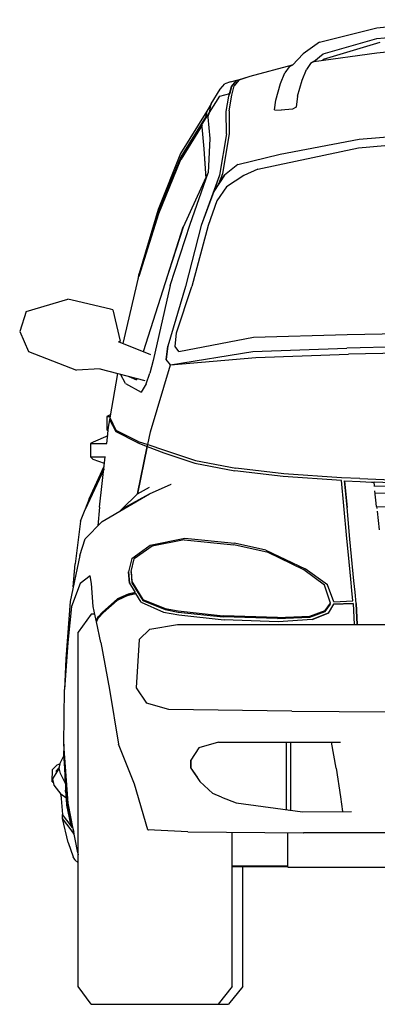
# Model space of a CAD drawing. Units: millimetres. Extents: x -8944.6 to -8917.5, y 21820.9 to 21837.9.
# Drawn here: x -8923.2 to -8922.6, y 21823.4 to 21825 of the extents above; entities that cross this region are included whole.
import ezdxf

# ---------------------------------------------------------------- set-up
doc = ezdxf.new("R2010")
doc.units = ezdxf.units.MM
doc.header["$LTSCALE"] = 0.5
doc.layers.add('aStavba-az_objekt', color=7, linetype='Continuous')

msp = doc.modelspace()

# ---------------------------------------------------------------- linework, layer by layer
at = {"layer": 'aStavba-az_objekt'}
for p, q in [((-8922.5704, 21825.0023), (-8922.4237, 21825.0158)), ((-8922.6669, 21824.9782), (-8922.5704, 21825.0023)), ((-8922.6603, 21824.9582), (-8922.5704, 21824.9841)), ((-8922.5704, 21824.9841), (-8922.4237, 21824.9976)), ((-8922.6669, 21824.9782), (-8922.6941, 21824.9583)), ((-8922.5654, 21824.9777), (-8922.6603, 21824.9488)), ((-8922.5704, 21824.9604), (-8922.4233, 21824.974)), ((-8922.7122, 21824.9392), (-8922.6941, 21824.9583)), ((-8922.676, 21824.9455), (-8922.5704, 21824.9604)), ((-8922.676, 21824.9455), (-8922.6603, 21824.9582)), ((-8922.7123, 21824.9392), (-8922.7836, 21824.9203)), ((-8922.7178, 21824.9365), (-8922.7247, 21824.9265)), ((-8922.7178, 21824.9365), (-8922.7247, 21824.9265)), ((-8922.7122, 21824.9392), (-8922.7178, 21824.9365)), ((-8922.7123, 21824.9392), (-8922.714, 21824.9384)), ((-8922.6815, 21824.9423), (-8922.6883, 21824.9321)), ((-8922.6815, 21824.9423), (-8922.6883, 21824.9321)), ((-8922.676, 21824.9455), (-8922.6815, 21824.9423)), ((-8922.676, 21824.9455), (-8922.6815, 21824.9423)), ((-8922.6603, 21824.9488), (-8922.6618, 21824.9475)), ((-8922.8159, 21824.9111), (-8922.795, 21824.9168)), ((-8922.7836, 21824.9204), (-8922.8065, 21824.9131)), ((-8922.7836, 21824.9203), (-8922.802, 21824.9143)), ((-8922.7836, 21824.9204), (-8922.7956, 21824.9164)), ((-8922.7323, 21824.9084), (-8922.7247, 21824.9265)), ((-8922.7323, 21824.9084), (-8922.7247, 21824.9265)), ((-8922.6958, 21824.9141), (-8922.6883, 21824.9321)), ((-8922.6958, 21824.9141), (-8922.6883, 21824.9321)), ((-8922.8333, 21824.8989), (-8922.8256, 21824.908)), ((-8922.8159, 21824.9111), (-8922.8256, 21824.908)), ((-8922.8187, 21824.8873), (-8922.8145, 21824.9037)), ((-8922.8187, 21824.8873), (-8922.8145, 21824.9037)), ((-8922.8145, 21824.9037), (-8922.8175, 21824.8915)), ((-8922.8065, 21824.9131), (-8922.8145, 21824.9037)), ((-8922.8145, 21824.9037), (-8922.8065, 21824.9131)), ((-8922.8145, 21824.9037), (-8922.8145, 21824.9037)), ((-8922.8141, 21824.8887), (-8922.8099, 21824.9049)), ((-8922.8141, 21824.8887), (-8922.8099, 21824.9049)), ((-8922.802, 21824.9143), (-8922.8099, 21824.9049)), ((-8922.802, 21824.9143), (-8922.8099, 21824.9049)), ((-8922.8064, 21824.9131), (-8922.8065, 21824.9131)), ((-8922.8065, 21824.9131), (-8922.8065, 21824.9131)), ((-8922.8019, 21824.9143), (-8922.802, 21824.9143)), ((-8922.7399, 21824.8808), (-8922.7323, 21824.9084)), ((-8922.7399, 21824.8808), (-8922.7323, 21824.9084)), ((-8922.7034, 21824.8872), (-8922.6958, 21824.9141)), ((-8922.7034, 21824.8872), (-8922.6958, 21824.9141)), ((-8922.8515, 21824.86), (-8922.8342, 21824.8875)), ((-8922.8484, 21824.8744), (-8922.8333, 21824.8989)), ((-8922.8342, 21824.8875), (-8922.8175, 21824.8915)), ((-8922.8232, 21824.8614), (-8922.8187, 21824.8873)), ((-8922.8232, 21824.8614), (-8922.8187, 21824.8873)), ((-8922.8187, 21824.8873), (-8922.8175, 21824.8915)), ((-8922.8187, 21824.8873), (-8922.8187, 21824.8873)), ((-8922.8186, 21824.8625), (-8922.8141, 21824.8887)), ((-8922.8186, 21824.8625), (-8922.8141, 21824.8887)), ((-8922.7034, 21824.8872), (-8922.7057, 21824.8686)), ((-8922.8484, 21824.8744), (-8922.8561, 21824.8619)), ((-8922.8515, 21824.86), (-8922.8484, 21824.8744)), ((-8922.7421, 21824.8641), (-8922.7399, 21824.8808)), ((-8922.7421, 21824.8641), (-8922.7399, 21824.8808)), ((-8922.7057, 21824.8686), (-8922.7121, 21824.8656)), ((-8922.7057, 21824.8686), (-8922.7121, 21824.8656)), ((-8922.8561, 21824.8619), (-8922.8999, 21824.7908)), ((-8922.8998, 21824.783), (-8922.8515, 21824.86)), ((-8922.858, 21824.8521), (-8922.8998, 21824.7854)), ((-8922.858, 21824.8521), (-8922.8998, 21824.7854)), ((-8922.8561, 21824.8619), (-8922.858, 21824.8521)), ((-8922.8541, 21824.8522), (-8922.8515, 21824.86)), ((-8922.8541, 21824.8522), (-8922.8541, 21824.8522)), ((-8922.8541, 21824.8522), (-8922.8506, 21824.8159)), ((-8922.8232, 21824.8614), (-8922.8232, 21824.8614)), ((-8922.8227, 21824.8241), (-8922.8232, 21824.8614)), ((-8922.8186, 21824.8625), (-8922.8183, 21824.8246)), ((-8922.8186, 21824.8625), (-8922.8183, 21824.8246)), ((-8922.7421, 21824.8641), (-8922.7312, 21824.8636)), ((-8922.7121, 21824.8656), (-8922.7312, 21824.8636)), ((-8922.7121, 21824.8656), (-8922.7312, 21824.8636)), ((-8922.8635, 21824.8383), (-8922.8999, 21824.7802)), ((-8922.8635, 21824.8383), (-8922.899, 21824.7816)), ((-8922.8643, 21824.8359), (-8922.8635, 21824.8383)), ((-8922.8643, 21824.8359), (-8922.861, 21824.7987)), ((-8922.8642, 21824.8359), (-8922.8635, 21824.8383)), ((-8922.8642, 21824.8359), (-8922.861, 21824.7987)), ((-8922.8227, 21824.8241), (-8922.8344, 21824.7543)), ((-8922.8183, 21824.8246), (-8922.8298, 21824.757)), ((-8922.8183, 21824.8246), (-8922.8298, 21824.757)), ((-8922.8227, 21824.8241), (-8922.8227, 21824.8242)), ((-8922.6, 21824.8148), (-8922.4419, 21824.8287)), ((-8922.6, 21824.8148), (-8922.4419, 21824.8287)), ((-8922.8506, 21824.8159), (-8922.8535, 21824.7583)), ((-8922.8506, 21824.8159), (-8922.8535, 21824.7583)), ((-8922.7362, 21824.7719), (-8922.6009, 21824.8004)), ((-8922.7362, 21824.7719), (-8922.6009, 21824.8004)), ((-8922.7325, 21824.7898), (-8922.6, 21824.8148)), ((-8922.6009, 21824.8004), (-8922.4423, 21824.8151)), ((-8922.6, 21824.8148), (-8922.6, 21824.8148)), ((-8922.8999, 21824.7908), (-8922.9374, 21824.6969)), ((-8922.8998, 21824.7854), (-8922.9373, 21824.6937)), ((-8922.8998, 21824.7854), (-8922.9373, 21824.6937)), ((-8922.861, 21824.7987), (-8922.8577, 21824.7491)), ((-8922.861, 21824.7987), (-8922.8577, 21824.7492)), ((-8922.804, 21824.7723), (-8922.7325, 21824.7898)), ((-8922.804, 21824.7723), (-8922.7325, 21824.7898)), ((-8922.7325, 21824.7897), (-8922.7325, 21824.7898)), ((-8922.8999, 21824.7802), (-8922.9373, 21824.6897)), ((-8922.8998, 21824.783), (-8922.9372, 21824.6918)), ((-8922.8998, 21824.783), (-8922.9372, 21824.6918)), ((-8922.8998, 21824.783), (-8922.8998, 21824.783)), ((-8922.804, 21824.7723), (-8922.8262, 21824.7544)), ((-8922.804, 21824.7723), (-8922.8262, 21824.7544)), ((-8922.7704, 21824.7645), (-8922.7362, 21824.7719)), ((-8922.7703, 21824.7645), (-8922.7362, 21824.7719)), ((-8922.8953, 21824.6674), (-8922.8535, 21824.7583)), ((-8922.8837, 21824.6721), (-8922.8535, 21824.7583)), ((-8922.8837, 21824.672), (-8922.8535, 21824.7583)), ((-8922.8344, 21824.7543), (-8922.8653, 21824.6699)), ((-8922.8262, 21824.7544), (-8922.8444, 21824.727)), ((-8922.8344, 21824.7543), (-8922.8444, 21824.727)), ((-8922.8344, 21824.7543), (-8922.8444, 21824.727)), ((-8922.8298, 21824.757), (-8922.8361, 21824.7395)), ((-8922.8361, 21824.7395), (-8922.8262, 21824.7544)), ((-8922.8262, 21824.7544), (-8922.8262, 21824.7544)), ((-8922.7936, 21824.754), (-8922.823, 21824.735)), ((-8922.7936, 21824.754), (-8922.823, 21824.735)), ((-8922.7703, 21824.7645), (-8922.7936, 21824.754)), ((-8922.7704, 21824.7645), (-8922.7936, 21824.754)), ((-8922.8361, 21824.7395), (-8922.8444, 21824.727)), ((-8922.823, 21824.735), (-8922.839, 21824.7114)), ((-8922.823, 21824.735), (-8922.839, 21824.7114)), ((-8922.8361, 21824.7395), (-8922.8361, 21824.7395)), ((-8922.8444, 21824.727), (-8922.8653, 21824.6699)), ((-8922.932, 21824.7025), (-8922.9373, 21824.6897)), ((-8922.839, 21824.7114), (-8922.8537, 21824.6699)), ((-8922.839, 21824.7114), (-8922.8537, 21824.6699)), ((-8922.9373, 21824.6897), (-8922.9703, 21824.5842)), ((-8922.9699, 21824.5859), (-8922.9372, 21824.6918)), ((-8922.9372, 21824.6918), (-8922.9699, 21824.5859)), ((-8922.9696, 21824.5874), (-8922.9373, 21824.6937)), ((-8922.9696, 21824.5874), (-8922.9373, 21824.6937)), ((-8922.9374, 21824.6969), (-8922.9694, 21824.5894)), ((-8922.9373, 21824.6897), (-8922.9498, 21824.6495)), ((-8922.9177, 21824.5689), (-8922.8837, 21824.6721)), ((-8922.9177, 21824.5689), (-8922.8837, 21824.672)), ((-8922.8954, 21824.6674), (-8922.8947, 21824.6687)), ((-8922.8653, 21824.6699), (-8922.8919, 21824.5672)), ((-8922.8653, 21824.6699), (-8922.8919, 21824.5672)), ((-8922.8537, 21824.6699), (-8922.8813, 21824.5673)), ((-8922.8537, 21824.6699), (-8922.8813, 21824.5673)), ((-8922.9251, 21824.5738), (-8922.8953, 21824.6674)), ((-8922.9251, 21824.5738), (-8922.8954, 21824.6674)), ((-8922.8998, 21824.6534), (-8922.8998, 21824.6535)), ((-8922.8998, 21824.6533), (-8922.8998, 21824.6534)), ((-8922.9714, 21824.5799), (-8922.9694, 21824.5894)), ((-8922.9705, 21824.5834), (-8922.9696, 21824.5874)), ((-8922.9704, 21824.5836), (-8922.9696, 21824.5874)), ((-8922.9699, 21824.5859), (-8922.9702, 21824.5842)), ((-8922.9695, 21824.5891), (-8922.9694, 21824.5894)), ((-8922.9963, 21824.4715), (-8922.9709, 21824.5819)), ((-8922.9709, 21824.5819), (-8922.9703, 21824.5842)), ((-8922.9624, 21824.4581), (-8922.9251, 21824.5738)), ((-8922.9177, 21824.5689), (-8922.9461, 21824.4428)), ((-8922.9177, 21824.5689), (-8922.9461, 21824.4428)), ((-8922.9251, 21824.5738), (-8922.9251, 21824.5738)), ((-8922.8919, 21824.5672), (-8922.9213, 21824.4672)), ((-8922.9067, 21824.4895), (-8922.8813, 21824.5673)), ((-8922.8813, 21824.5673), (-8922.8813, 21824.5673)), ((-8923.1593, 21824.5251), (-8923.0897, 21824.5461)), ((-8923.082, 21824.5443), (-8923.0897, 21824.5461)), ((-8923.0819, 21824.5443), (-8923.082, 21824.5443)), ((-8923.018, 21824.5293), (-8923.082, 21824.5443)), ((-8923.1593, 21824.5251), (-8923.1703, 21824.4917)), ((-8923.0137, 21824.5281), (-8923.018, 21824.5293)), ((-8923.0137, 21824.5281), (-8923.0017, 21824.4753)), ((-8923.1703, 21824.4917), (-8923.1556, 21824.4582)), ((-8922.9092, 21824.4662), (-8922.9067, 21824.4895)), ((-8922.9092, 21824.4662), (-8922.9067, 21824.4895)), ((-8922.7776, 21824.4823), (-8922.6202, 21824.4865)), ((-8922.7776, 21824.4823), (-8922.6202, 21824.4865)), ((-8922.6202, 21824.4865), (-8922.4483, 21824.4906)), ((-8922.6202, 21824.4865), (-8922.4483, 21824.4906)), ((-8923.0051, 21824.475), (-8922.9503, 21824.4533)), ((-8923.0025, 21824.4739), (-8923.0017, 21824.4753)), ((-8923.0025, 21824.4739), (-8923.0017, 21824.4753)), ((-8923.0017, 21824.4753), (-8923.0017, 21824.4753)), ((-8922.9029, 21824.4579), (-8922.7776, 21824.4823)), ((-8923.1556, 21824.4582), (-8923.075, 21824.4269)), ((-8922.9241, 21824.4445), (-8922.9213, 21824.4672)), ((-8922.9213, 21824.4672), (-8922.9241, 21824.4445)), ((-8922.9169, 21824.4354), (-8922.7787, 21824.4578)), ((-8922.9029, 21824.4579), (-8922.9092, 21824.4662)), ((-8922.9028, 21824.4579), (-8922.9092, 21824.4662)), ((-8922.7787, 21824.4578), (-8922.6207, 21824.4638)), ((-8922.7738, 21824.4478), (-8922.618, 21824.4538)), ((-8922.7738, 21824.4478), (-8922.618, 21824.4538)), ((-8922.4485, 21824.4674), (-8922.6207, 21824.4638)), ((-8922.4473, 21824.4571), (-8922.618, 21824.4538)), ((-8922.4473, 21824.4571), (-8922.618, 21824.4538)), ((-8922.9461, 21824.4428), (-8922.9514, 21824.4217)), ((-8922.9461, 21824.4428), (-8922.9514, 21824.4217)), ((-8922.9457, 21824.4448), (-8922.9457, 21824.4447)), ((-8922.9169, 21824.4354), (-8922.9241, 21824.4445)), ((-8922.9169, 21824.4354), (-8922.7738, 21824.4478)), ((-8923.035, 21824.4288), (-8923.075, 21824.4269)), ((-8923.0354, 21824.4289), (-8922.9601, 21824.4091)), ((-8923.0183, 21824.3463), (-8923.0055, 21824.4211)), ((-8922.9927, 21824.4045), (-8923.001, 21824.4199)), ((-8922.9927, 21824.4045), (-8923.001, 21824.4199)), ((-8922.958, 21824.4036), (-8922.9514, 21824.4217)), ((-8922.9507, 21824.3232), (-8922.9169, 21824.4354)), ((-8922.9507, 21824.3232), (-8922.9169, 21824.4354)), ((-8922.9169, 21824.4354), (-8922.9169, 21824.4354)), ((-8922.9927, 21824.4045), (-8922.9663, 21824.3899)), ((-8922.9927, 21824.4045), (-8922.9662, 21824.3899)), ((-8922.9869, 21824.4162), (-8922.9742, 21824.4105)), ((-8922.9868, 21824.4162), (-8922.9742, 21824.4106)), ((-8922.9737, 21824.4127), (-8922.9742, 21824.4105)), ((-8922.958, 21824.4036), (-8922.9662, 21824.3899)), ((-8922.958, 21824.4035), (-8922.958, 21824.4036)), ((-8922.9662, 21824.3899), (-8922.9663, 21824.3899)), ((-8922.9293, 21824.3945), (-8922.9289, 21824.3955)), ((-8923.0194, 21824.3512), (-8923.0239, 21824.349)), ((-8923.0239, 21824.349), (-8923.0239, 21824.3263)), ((-8923.0239, 21824.349), (-8923.0178, 21824.349)), ((-8923.0209, 21824.3311), (-8923.0188, 21824.3434)), ((-8923.0173, 21824.3521), (-8923.0194, 21824.3512)), ((-8923.0188, 21824.3434), (-8923.0183, 21824.3464)), ((-8923.0084, 21824.323), (-8923.0188, 21824.3434)), ((-8923.0084, 21824.323), (-8923.0188, 21824.3434)), ((-8923.0182, 21824.3463), (-8923.0183, 21824.3464)), ((-8923.0081, 21824.3254), (-8923.0183, 21824.3463)), ((-8923.024, 21824.3035), (-8923.0209, 21824.3311)), ((-8923.0217, 21824.3242), (-8923.0239, 21824.3263)), ((-8923.0239, 21824.3263), (-8923.0214, 21824.3263)), ((-8922.9718, 21824.3047), (-8923.0084, 21824.323)), ((-8922.9718, 21824.3047), (-8923.0084, 21824.323)), ((-8922.9715, 21824.3068), (-8923.0081, 21824.3254)), ((-8922.9715, 21824.3068), (-8923.0081, 21824.3254)), ((-8922.9552, 21824.3015), (-8922.9507, 21824.3232)), ((-8922.9552, 21824.3015), (-8922.9507, 21824.3232)), ((-8923.0466, 21824.3057), (-8923.0512, 21824.3035)), ((-8923.0512, 21824.3035), (-8923.0512, 21824.2808)), ((-8923.0512, 21824.3035), (-8923.0238, 21824.3035)), ((-8923.0225, 21824.3165), (-8923.0466, 21824.3057)), ((-8922.9718, 21824.3047), (-8922.9559, 21824.2985)), ((-8922.9718, 21824.3047), (-8922.9708, 21824.3043)), ((-8922.9715, 21824.3068), (-8922.9552, 21824.3015)), ((-8922.9715, 21824.3068), (-8922.9714, 21824.3068)), ((-8922.9559, 21824.2985), (-8922.9725, 21824.2187)), ((-8922.9725, 21824.2187), (-8922.9559, 21824.2985)), ((-8922.9561, 21824.2971), (-8922.9559, 21824.2985)), ((-8922.9559, 21824.2985), (-8922.9552, 21824.3015)), ((-8922.9559, 21824.2985), (-8922.9284, 21824.2877)), ((-8922.9552, 21824.3015), (-8922.927, 21824.2923)), ((-8922.9552, 21824.3015), (-8922.927, 21824.2923)), ((-8922.9284, 21824.2877), (-8922.8763, 21824.2705)), ((-8922.927, 21824.2923), (-8922.8749, 21824.275)), ((-8922.927, 21824.2923), (-8922.8749, 21824.275)), ((-8923.0466, 21824.2767), (-8923.0512, 21824.2808)), ((-8923.0512, 21824.2808), (-8923.0264, 21824.2808)), ((-8923.0279, 21824.2698), (-8923.0466, 21824.2767)), ((-8923.0363, 21824.1966), (-8923.0266, 21824.2808)), ((-8922.8763, 21824.2705), (-8922.8763, 21824.2705)), ((-8922.8763, 21824.2705), (-8922.8091, 21824.2573)), ((-8922.8763, 21824.2705), (-8922.8091, 21824.2573)), ((-8922.8749, 21824.275), (-8922.8071, 21824.2619)), ((-8922.8749, 21824.275), (-8922.8071, 21824.2619)), ((-8923.0289, 21824.2608), (-8923.0605, 21824.1931)), ((-8923.0291, 21824.2596), (-8923.0605, 21824.1922)), ((-8923.0537, 21824.2106), (-8923.0284, 21824.2655)), ((-8922.7277, 21824.2477), (-8922.8091, 21824.2573)), ((-8922.7277, 21824.2477), (-8922.8091, 21824.2573)), ((-8922.8071, 21824.2619), (-8922.8071, 21824.2619)), ((-8922.7266, 21824.2523), (-8922.8071, 21824.2619)), ((-8922.6297, 21824.2411), (-8922.7277, 21824.2477)), ((-8922.6297, 21824.2411), (-8922.7277, 21824.2477)), ((-8922.7266, 21824.2523), (-8922.7266, 21824.2523)), ((-8922.6297, 21824.2458), (-8922.7266, 21824.2523)), ((-8922.599, 21824.2445), (-8922.6297, 21824.2458)), ((-8922.6257, 21824.1985), (-8922.6297, 21824.2411)), ((-8922.6247, 21824.2409), (-8922.6204, 21824.196)), ((-8922.6204, 21824.196), (-8922.6247, 21824.2408)), ((-8922.6247, 21824.2408), (-8922.5984, 21824.2397)), ((-8922.599, 21824.2445), (-8922.5229, 21824.2412)), ((-8922.599, 21824.2445), (-8922.5229, 21824.2412)), ((-8922.5984, 21824.2397), (-8922.5984, 21824.2397)), ((-8922.5984, 21824.2397), (-8922.5888, 21824.2389)), ((-8922.5889, 21824.2389), (-8922.5747, 21824.2384)), ((-8922.5888, 21824.2389), (-8922.5887, 21824.2389)), ((-8922.5792, 21824.2385), (-8922.5747, 21824.2384)), ((-8922.5217, 21824.2364), (-8922.5747, 21824.2384)), ((-8922.5741, 21824.232), (-8922.5747, 21824.2384)), ((-8922.969, 21824.2356), (-8922.9725, 21824.2187)), ((-8922.9724, 21824.2189), (-8922.9522, 21824.23)), ((-8922.952, 21824.219), (-8922.9161, 21824.235)), ((-8922.9163, 21824.2349), (-8922.9161, 21824.235)), ((-8922.5753, 21824.2321), (-8922.4863, 21824.2296)), ((-8922.5709, 21824.1975), (-8922.5734, 21824.2238)), ((-8923.0537, 21824.2106), (-8923.0605, 21824.1931)), ((-8923.0318, 21824.1723), (-8922.952, 21824.219)), ((-8922.998, 21824.1936), (-8922.952, 21824.219)), ((-8922.9724, 21824.2189), (-8922.998, 21824.1936)), ((-8922.9521, 21824.2189), (-8922.952, 21824.219)), ((-8922.573, 21824.2205), (-8922.4863, 21824.2181)), ((-8923.0683, 21824.173), (-8923.0605, 21824.1922)), ((-8923.0605, 21824.1931), (-8923.0607, 21824.1916)), ((-8923.0605, 21824.1931), (-8923.0605, 21824.193)), ((-8923.0363, 21824.1966), (-8923.0388, 21824.1651)), ((-8923.0014, 21824.1901), (-8922.998, 21824.1936)), ((-8922.998, 21824.1936), (-8922.9979, 21824.1937)), ((-8922.6205, 21824.1437), (-8922.6257, 21824.1985)), ((-8922.6154, 21824.1424), (-8922.6204, 21824.196)), ((-8922.5709, 21824.1975), (-8922.5704, 21824.194)), ((-8922.5708, 21824.1974), (-8922.4863, 21824.1951)), ((-8922.5699, 21824.1895), (-8922.5662, 21824.1584)), ((-8923.0683, 21824.173), (-8923.0772, 21824.101)), ((-8923.0604, 21824.1433), (-8923.0318, 21824.1723)), ((-8923.0693, 21824.1149), (-8923.0604, 21824.1433)), ((-8922.9509, 21824.1327), (-8922.8927, 21824.1444)), ((-8922.894, 21824.1417), (-8922.9476, 21824.1306)), ((-8922.894, 21824.1417), (-8922.8107, 21824.1331)), ((-8922.8927, 21824.1444), (-8922.8092, 21824.136)), ((-8922.6179, 21824.1163), (-8922.6205, 21824.1437)), ((-8922.6126, 21824.1134), (-8922.6154, 21824.1424)), ((-8922.982, 21824.1103), (-8922.9509, 21824.1327)), ((-8922.9476, 21824.1306), (-8922.9782, 21824.1096)), ((-8922.753, 21824.1204), (-8922.8107, 21824.1331)), ((-8922.7569, 21824.1242), (-8922.8092, 21824.136)), ((-8922.7569, 21824.1242), (-8922.6909, 21824.0928)), ((-8923.0693, 21824.1149), (-8923.0857, 21824.0378)), ((-8922.982, 21824.1103), (-8922.9875, 21824.0877)), ((-8922.9833, 21824.0885), (-8922.9782, 21824.1096)), ((-8922.6927, 21824.0909), (-8922.753, 21824.1204)), ((-8922.614, 21824.0752), (-8922.6179, 21824.1163)), ((-8922.6088, 21824.0726), (-8922.6126, 21824.1134)), ((-8923.0805, 21824.0625), (-8923.0772, 21824.101)), ((-8923.0772, 21824.1012), (-8923.0772, 21824.101)), ((-8922.9833, 21824.0885), (-8922.982, 21824.0712)), ((-8922.6583, 21824.0652), (-8922.6927, 21824.0909)), ((-8922.6534, 21824.0658), (-8922.6909, 21824.0928)), ((-8923.0517, 21824.0808), (-8923.0688, 21824.0678)), ((-8923.0517, 21824.0808), (-8923.0688, 21824.0678)), ((-8923.0497, 21824.0678), (-8923.0517, 21824.0808)), ((-8923.0496, 21824.0678), (-8923.0517, 21824.0808)), ((-8922.9875, 21824.0877), (-8922.9859, 21824.0685)), ((-8922.9859, 21824.0685), (-8922.9875, 21824.0877)), ((-8922.9833, 21824.0867), (-8922.9832, 21824.0872)), ((-8922.9833, 21824.0867), (-8922.9832, 21824.0871)), ((-8922.9833, 21824.0867), (-8922.982, 21824.0694)), ((-8922.6122, 21824.0563), (-8922.614, 21824.0752)), ((-8922.6069, 21824.0534), (-8922.6088, 21824.0726)), ((-8923.0688, 21824.0678), (-8923.083, 21824.0296)), ((-8923.0688, 21824.0678), (-8923.083, 21824.0296)), ((-8923.0469, 21824.0296), (-8923.0496, 21824.0678)), ((-8922.9859, 21824.0685), (-8922.9764, 21824.0528)), ((-8922.9859, 21824.0685), (-8922.9764, 21824.0528)), ((-8922.982, 21824.0712), (-8922.9635, 21824.0412)), ((-8922.982, 21824.0694), (-8922.9635, 21824.0394)), ((-8922.6483, 21824.0349), (-8922.6583, 21824.0652)), ((-8922.6424, 21824.0372), (-8922.6534, 21824.0658)), ((-8922.6106, 21824.0389), (-8922.6122, 21824.0563)), ((-8923.0778, 21824.0435), (-8923.0778, 21824.0436)), ((-8923.0778, 21824.0434), (-8923.0778, 21824.0435)), ((-8923.006, 21824.0421), (-8923.0314, 21824.02)), ((-8923.0314, 21824.02), (-8923.006, 21824.0421)), ((-8923.0064, 21824.0397), (-8923.03, 21824.0188)), ((-8922.9873, 21824.0483), (-8923.0064, 21824.0397)), ((-8923.0063, 21824.0397), (-8923.0064, 21824.0396)), ((-8922.9873, 21824.0482), (-8923.0063, 21824.0397)), ((-8922.9878, 21824.0502), (-8923.006, 21824.0421)), ((-8923.006, 21824.0421), (-8922.9878, 21824.0502)), ((-8922.9764, 21824.0528), (-8922.9878, 21824.0502)), ((-8922.9764, 21824.0528), (-8922.9878, 21824.0502)), ((-8922.9873, 21824.0482), (-8922.9753, 21824.051)), ((-8922.9753, 21824.051), (-8922.9873, 21824.0483)), ((-8922.9665, 21824.0365), (-8922.9753, 21824.051)), ((-8922.9665, 21824.0365), (-8922.9753, 21824.051)), ((-8922.9635, 21824.0412), (-8922.9257, 21824.026)), ((-8922.9635, 21824.0394), (-8922.9257, 21824.0242)), ((-8922.6424, 21824.0372), (-8922.6106, 21824.0389)), ((-8922.6051, 21824.0347), (-8922.6069, 21824.0534)), ((-8922.6052, 21824.0347), (-8922.6069, 21824.0534)), ((-8923.0857, 21824.0378), (-8923.0929, 21823.9414)), ((-8923.083, 21824.0296), (-8923.0892, 21823.9689)), ((-8923.0419, 21824.0057), (-8923.0469, 21824.0296)), ((-8922.9665, 21824.0365), (-8922.9287, 21824.0199)), ((-8922.9257, 21824.026), (-8922.904, 21824.0219)), ((-8922.9257, 21824.0242), (-8922.904, 21824.0201)), ((-8922.6831, 21824.0134), (-8922.6573, 21824.0227)), ((-8922.6573, 21824.0227), (-8922.6483, 21824.0349)), ((-8922.6573, 21824.0209), (-8922.6483, 21824.0331)), ((-8922.6573, 21824.0209), (-8922.6483, 21824.0331)), ((-8922.6433, 21824.0332), (-8922.6521, 21824.0181)), ((-8922.6483, 21824.0331), (-8922.6487, 21824.0343)), ((-8922.6483, 21824.0331), (-8922.6487, 21824.0343)), ((-8922.6101, 21824.0345), (-8922.6433, 21824.0332)), ((-8922.6433, 21824.0332), (-8922.6101, 21824.0345)), ((-8922.6101, 21824.0345), (-8922.6085, 21823.999)), ((-8922.6101, 21824.0345), (-8922.6085, 21823.999)), ((-8922.6052, 21824.0347), (-8922.6035, 21823.999)), ((-8922.6035, 21823.999), (-8922.6051, 21824.0347)), ((-8923.0505, 21824.0163), (-8923.0721, 21823.9865)), ((-8923.0441, 21824.0163), (-8923.0505, 21824.0163)), ((-8923.0419, 21824.0057), (-8923.0381, 21824.0127)), ((-8923.0419, 21824.0057), (-8923.0419, 21824.0057)), ((-8923.0419, 21824.0057), (-8923.0414, 21824.0035)), ((-8923.0414, 21824.0035), (-8923.0419, 21824.0057)), ((-8923.0414, 21824.0035), (-8923.0378, 21824.0101)), ((-8923.0314, 21824.02), (-8923.0381, 21824.0127)), ((-8923.0314, 21824.02), (-8923.0381, 21824.0127)), ((-8923.03, 21824.0188), (-8923.0378, 21824.0101)), ((-8923.0378, 21824.0101), (-8923.0378, 21824.0101)), ((-8922.9287, 21824.0199), (-8922.9031, 21824.0152)), ((-8922.904, 21824.0219), (-8922.8283, 21824.014)), ((-8922.904, 21824.0201), (-8922.904, 21824.0201)), ((-8922.904, 21824.0201), (-8922.8283, 21824.0121)), ((-8922.9031, 21824.0152), (-8922.9031, 21824.0152)), ((-8922.9031, 21824.0152), (-8922.8266, 21824.0071)), ((-8922.737, 21824.011), (-8922.8283, 21824.014)), ((-8922.737, 21824.0092), (-8922.8283, 21824.0121)), ((-8922.8266, 21824.0071), (-8922.8266, 21824.0071)), ((-8922.7363, 21824.0039), (-8922.8266, 21824.0071)), ((-8922.737, 21824.011), (-8922.6831, 21824.0134)), ((-8922.737, 21824.0092), (-8922.683, 21824.0116)), ((-8922.737, 21824.0092), (-8922.6831, 21824.0116)), ((-8922.6789, 21824.0078), (-8922.7363, 21824.0039)), ((-8922.6789, 21824.0078), (-8922.7363, 21824.0039)), ((-8922.6831, 21824.0116), (-8922.6573, 21824.0209)), ((-8922.6521, 21824.0181), (-8922.6789, 21824.0078)), ((-8922.6789, 21824.0078), (-8922.6521, 21824.0181)), ((-8923.0341, 21823.9689), (-8923.0414, 21824.0035)), ((-8923.0341, 21823.9689), (-8923.0414, 21824.0035)), ((-8922.9694, 21823.9738), (-8922.9517, 21823.9911)), ((-8922.9694, 21823.9738), (-8922.9517, 21823.9911)), ((-8922.9517, 21823.9911), (-8922.905, 21823.999)), ((-8922.905, 21823.999), (-8922.905, 21823.999)), ((-8922.905, 21823.999), (-8922.6085, 21823.999)), ((-8922.7357, 21823.999), (-8922.5222, 21823.999)), ((-8923.0721, 21823.3905), (-8923.0721, 21823.9865)), ((-8922.9694, 21823.9738), (-8922.9746, 21823.8927)), ((-8922.9694, 21823.9738), (-8922.9746, 21823.8927)), ((-8923.0892, 21823.9689), (-8923.0949, 21823.8899)), ((-8923.0341, 21823.9689), (-8923.0197, 21823.8899)), ((-8923.0341, 21823.9689), (-8923.0197, 21823.8899)), ((-8923.0929, 21823.9414), (-8923.0949, 21823.8899)), ((-8923.096, 21823.7978), (-8923.0949, 21823.8899)), ((-8923.0949, 21823.8899), (-8923.0949, 21823.8899)), ((-8923.0197, 21823.8899), (-8923.0042, 21823.7978)), ((-8923.0197, 21823.8899), (-8923.0042, 21823.7978)), ((-8922.9746, 21823.8927), (-8922.9572, 21823.8667)), ((-8922.9746, 21823.8927), (-8922.9573, 21823.8667)), ((-8922.9196, 21823.8563), (-8922.9573, 21823.8667)), ((-8922.9195, 21823.8563), (-8922.9196, 21823.8563)), ((-8922.7129, 21823.8535), (-8922.9196, 21823.8563)), ((-8922.7129, 21823.8535), (-8922.5543, 21823.8522)), ((-8923.0891, 21823.6989), (-8923.096, 21823.7978)), ((-8923.0891, 21823.6989), (-8923.096, 21823.7978)), ((-8923.096, 21823.7978), (-8923.0959, 21823.7869)), ((-8922.9777, 21823.7308), (-8923.0042, 21823.7978)), ((-8922.9777, 21823.7308), (-8923.0042, 21823.7978)), ((-8922.8692, 21823.7919), (-8922.8827, 21823.7713)), ((-8922.8692, 21823.7919), (-8922.8826, 21823.7713)), ((-8922.8364, 21823.8016), (-8922.8692, 21823.7919)), ((-8922.8364, 21823.8016), (-8922.8364, 21823.8016)), ((-8922.8364, 21823.8016), (-8922.6313, 21823.8016)), ((-8922.722, 21823.6879), (-8922.722, 21823.8016)), ((-8922.715, 21823.6869), (-8922.715, 21823.8016)), ((-8922.6384, 21823.7577), (-8922.6464, 21823.8016)), ((-8923.1028, 21823.7652), (-8923.0957, 21823.7795)), ((-8923.091, 21823.6957), (-8923.0959, 21823.7869)), ((-8923.0955, 21823.7698), (-8923.0959, 21823.7869)), ((-8923.091, 21823.6957), (-8923.0956, 21823.7815)), ((-8923.1075, 21823.763), (-8923.1151, 21823.7556)), ((-8923.1041, 21823.7575), (-8923.115, 21823.7397)), ((-8923.1087, 21823.7537), (-8923.1041, 21823.7585)), ((-8923.1075, 21823.763), (-8923.1029, 21823.7648)), ((-8923.1028, 21823.7654), (-8923.1044, 21823.7569)), ((-8923.1028, 21823.7652), (-8923.1044, 21823.757)), ((-8923.1019, 21823.7489), (-8923.1041, 21823.7575)), ((-8923.1028, 21823.7654), (-8923.1024, 21823.7661)), ((-8922.8827, 21823.7579), (-8922.8827, 21823.7713)), ((-8922.8827, 21823.7579), (-8922.8676, 21823.7354)), ((-8922.8826, 21823.7713), (-8922.8826, 21823.7579)), ((-8922.8826, 21823.7579), (-8922.8724, 21823.7426)), ((-8922.6384, 21823.7577), (-8922.6314, 21823.7092)), ((-8923.1159, 21823.7345), (-8923.1151, 21823.7556)), ((-8923.1086, 21823.7502), (-8923.1087, 21823.7537)), ((-8923.093, 21823.7307), (-8923.1019, 21823.7489)), ((-8923.0947, 21823.7426), (-8923.0939, 21823.7325)), ((-8923.1159, 21823.7345), (-8923.1137, 21823.7336)), ((-8923.115, 21823.7397), (-8923.1128, 21823.7292)), ((-8923.1128, 21823.7292), (-8923.1012, 21823.7137)), ((-8923.0929, 21823.724), (-8923.0928, 21823.7283)), ((-8922.9548, 21823.6538), (-8922.9777, 21823.7308)), ((-8922.9548, 21823.6538), (-8922.9777, 21823.7308)), ((-8922.8676, 21823.7354), (-8922.846, 21823.7152)), ((-8923.1015, 21823.714), (-8923.1006, 21823.7072)), ((-8923.0928, 21823.7077), (-8923.1012, 21823.7137)), ((-8923.101, 21823.7136), (-8923.0986, 21823.6799)), ((-8923.0931, 21823.7182), (-8923.0929, 21823.724)), ((-8923.0931, 21823.7182), (-8923.0929, 21823.7127)), ((-8923.093, 21823.7211), (-8923.091, 21823.6957)), ((-8923.0929, 21823.7127), (-8923.0928, 21823.7077)), ((-8922.831, 21823.7088), (-8922.846, 21823.7152)), ((-8922.831, 21823.7088), (-8922.8068, 21823.6995)), ((-8922.6314, 21823.7092), (-8922.6281, 21823.6846)), ((-8922.6314, 21823.7092), (-8922.628, 21823.6846)), ((-8923.0909, 21823.6956), (-8923.091, 21823.6957)), ((-8923.091, 21823.6957), (-8923.0796, 21823.6499)), ((-8923.091, 21823.6957), (-8923.0909, 21823.6955)), ((-8923.0836, 21823.6607), (-8923.0909, 21823.6955)), ((-8923.0729, 21823.6151), (-8923.0891, 21823.6989)), ((-8923.0729, 21823.6151), (-8923.0891, 21823.6989)), ((-8922.8068, 21823.6995), (-8922.8068, 21823.6995)), ((-8922.8068, 21823.6995), (-8922.6954, 21823.6842)), ((-8923.0986, 21823.6733), (-8923.0986, 21823.6799)), ((-8923.0913, 21823.67), (-8923.0986, 21823.6799)), ((-8922.718, 21823.6873), (-8922.7183, 21823.6873)), ((-8922.718, 21823.6873), (-8922.7178, 21823.6873)), ((-8922.6954, 21823.6842), (-8922.6281, 21823.6846)), ((-8922.6954, 21823.6842), (-8922.613, 21823.6846)), ((-8922.6954, 21823.6842), (-8922.628, 21823.6846)), ((-8923.0888, 21823.6329), (-8923.0986, 21823.6733)), ((-8923.0913, 21823.6635), (-8923.0986, 21823.6733)), ((-8923.0836, 21823.6607), (-8923.0913, 21823.67)), ((-8923.0836, 21823.6542), (-8923.0913, 21823.6635)), ((-8923.0814, 21823.6572), (-8923.0836, 21823.6607)), ((-8923.079, 21823.6465), (-8923.0836, 21823.6542)), ((-8922.8879, 21823.6506), (-8922.9548, 21823.6538)), ((-8922.9548, 21823.6538), (-8922.9541, 21823.6538)), ((-8922.8879, 21823.6506), (-8922.9548, 21823.6538)), ((-8922.8879, 21823.6506), (-8922.6933, 21823.6492)), ((-8922.8879, 21823.6506), (-8922.6933, 21823.6492)), ((-8922.8132, 21823.3905), (-8922.8132, 21823.65)), ((-8922.72, 21823.5914), (-8922.72, 21823.6494)), ((-8922.6938, 21823.6492), (-8922.6933, 21823.6492)), ((-8922.5141, 21823.6491), (-8922.6933, 21823.6492)), ((-8922.5141, 21823.6491), (-8922.6933, 21823.6492)), ((-8923.0888, 21823.6329), (-8923.0807, 21823.6087)), ((-8923.0778, 21823.6039), (-8923.0807, 21823.6087)), ((-8923.0729, 21823.6151), (-8923.0721, 21823.6122)), ((-8923.0729, 21823.6151), (-8923.0721, 21823.6122)), ((-8923.0778, 21823.6039), (-8923.0777, 21823.6038)), ((-8923.0721, 21823.5983), (-8923.0777, 21823.6038)), ((-8922.8132, 21823.5933), (-8922.72, 21823.5933)), ((-8922.72, 21823.5914), (-8922.8132, 21823.5919)), ((-8922.7956, 21823.3905), (-8922.7956, 21823.5918)), ((-8922.72, 21823.5914), (-8921.8186, 21823.5914)), ((-8923.0505, 21823.3607), (-8923.0721, 21823.3905)), ((-8922.8132, 21823.3905), (-8922.8369, 21823.3607)), ((-8922.7956, 21823.3905), (-8922.8193, 21823.3607)), ((-8923.0505, 21823.3607), (-8922.8193, 21823.3607))]:
    msp.add_line(p, q, dxfattribs=at)

doc.saveas('drawing.dxf')
